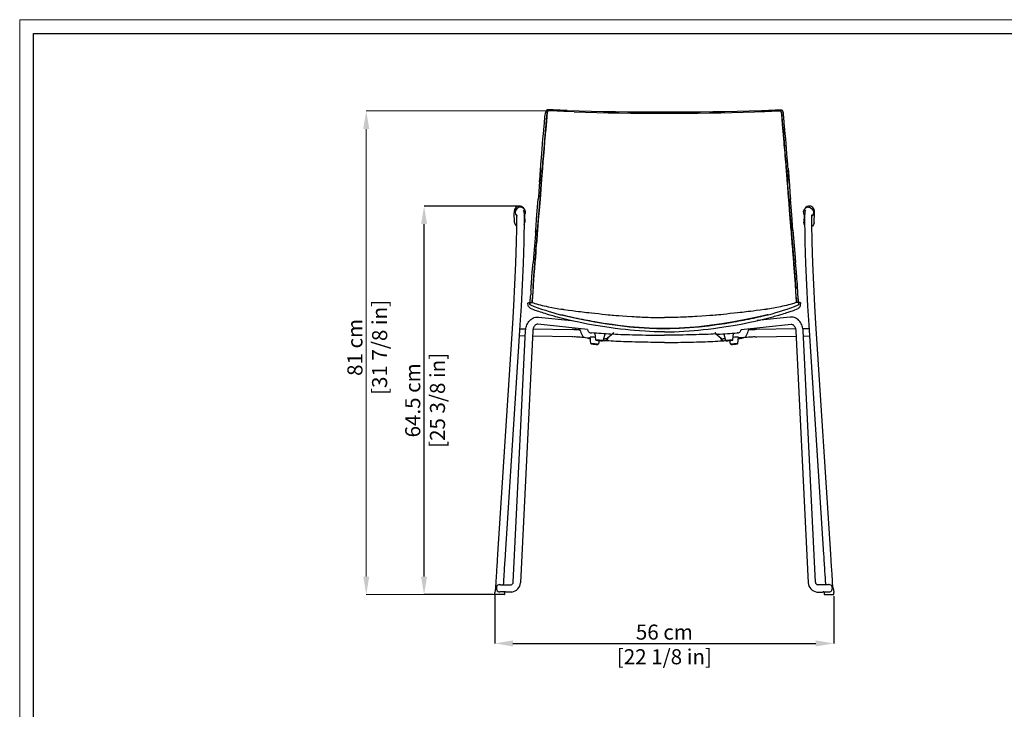
# Model space of a CAD drawing. Units: millimetres. Extents: x 0 to 3272, y 0 to 2287.
# Drawn here: x 0 to 1633, y 1144 to 2287 of the extents above; entities that cross this region are included whole.
import ezdxf

# ---------------------------------------------------------------- set-up
doc = ezdxf.new("R2010")
doc.units = ezdxf.units.MM
doc.layers.add('CARTIGLIO', color=7, linetype='Continuous', lineweight=13)
doc.layers.add('QUOTE', color=251, linetype='Continuous', lineweight=5)
doc.layers.add('OGGETTO', color=7, linetype='Continuous')
doc.styles.add('ARIAL', font='Arial')
doc.dimstyles.new('Quotatura  scala 1_8', dxfattribs={"dimtxt": 25, "dimasz": 30, "dimexe": 0, "dimexo": 3, "dimgap": 6, "dimtad": 1, "dimlfac": 0.1, "dimrnd": 0.5, "dimzin": 12, "dimdsep": 46, "dimtxsty": 'ARIAL', "dimcen": 0.09, "dimclrd": 256, "dimclre": 251, "dimadec": 0, "dimazin": 3, "dimtfac": 1, "dimtofl": 0, "dimtmove": 0, "dimatfit": 3, "dimfxl": 1, "dimfrac": 2, "dimtolj": 1, "dimtzin": 12, "dimarcsym": 0})

# ---------------------------------------------------------------- blocks, each defined once
blk = doc.blocks.new('*D4')
at = {"layer": 'Defpoints', "color": 0, "transparency": 16777216}
for p in [(787.8, 1337.8), (1350, 1334.4), (1350, 1253)]:
    blk.add_point(p, dxfattribs=at)
at = {"layer": 'QUOTE', "color": 251, "lineweight": -2, "transparency": 16777216}
for p, q in [((787.8, 1334.8), (787.8, 1253)), ((1350, 1331.4), (1350, 1253))]:
    blk.add_line(p, q, dxfattribs=at)
at = {"layer": 'QUOTE', "lineweight": -2, "transparency": 16777216}
blk.add_line((817.8, 1253), (1320, 1253), dxfattribs=at)
at = {"layer": 'QUOTE', "transparency": 16777216}
for points in [[(817.8, 1258), (817.8, 1248), (787.8, 1253)], [(1320, 1248), (1320, 1258), (1350, 1253)]]:
    blk.add_solid(points, dxfattribs=at)
at = {"layer": 'QUOTE', "color": 0, "transparency": 16777216, "char_height": 25, "attachment_point": 5, "style": 'ARIAL'}
for s, insert in [('\\A1;56 cm', (1068.9, 1271.8)), ('\\A1;[22 1/8 in]', (1068.9, 1230.9))]:
    blk.add_mtext(s, dxfattribs=dict(at, insert=insert))
blk = doc.blocks.new('*D6')
at = {"layer": 'Defpoints', "color": 0, "transparency": 16777216}
for p in [(670.5, 1978.4), (828.5, 1978.4), (788.3, 1333.9)]:
    blk.add_point(p, dxfattribs=at)
at = {"layer": 'QUOTE', "color": 251, "lineweight": -2, "transparency": 16777216}
for p, q in [((825.5, 1978.4), (670.5, 1978.4)), ((785.3, 1333.9), (670.5, 1333.9))]:
    blk.add_line(p, q, dxfattribs=at)
at = {"layer": 'QUOTE', "lineweight": -2, "transparency": 16777216}
blk.add_line((670.5, 1363.9), (670.5, 1948.4), dxfattribs=at)
at = {"layer": 'QUOTE', "transparency": 16777216}
for points in [[(675.5, 1948.4), (665.5, 1948.4), (670.5, 1978.4)], [(665.5, 1363.9), (675.5, 1363.9), (670.5, 1333.9)]]:
    blk.add_solid(points, dxfattribs=at)
at = {"layer": 'QUOTE', "color": 0, "transparency": 16777216, "char_height": 25, "attachment_point": 5, "rotation": 90, "style": 'ARIAL'}
for s, insert in [('\\A1;[25 3/8 in]', (692.7, 1656.1)), ('\\A1;64.5 cm', (651.7, 1656.1))]:
    blk.add_mtext(s, dxfattribs=dict(at, insert=insert))

msp = doc.modelspace()

# ---------------------------------------------------------------- linework, layer by layer
at = {"layer": 'CARTIGLIO'}
msp.add_lwpolyline([(0, 2287.478), (3271.673, 2287.478), (3271.673, 0), (0, 0)], close=True, dxfattribs=at)
at = {"layer": 'CARTIGLIO', "lineweight": 30}
msp.add_lwpolyline([(22.815, 2264.664), (3248.858, 2264.664), (3248.858, 22.815), (22.815, 22.815)], close=True, dxfattribs=at)
at = {"layer": 'OGGETTO', "color": 7, "linetype": 'Continuous', "lineweight": -3}
for p, q in [((834.576, 1975.769), (835.284, 1975.13)), ((1303.213, 1975.769), (1302.505, 1975.13)), ((820.638, 1950.866), (820.094, 1967.409)), ((837.194, 1963.605), (837.594, 1951.423)), ((1300.595, 1963.605), (1300.195, 1951.423)), ((1317.151, 1950.866), (1317.695, 1967.409)), ((855.419, 1935.163), (855.624, 1938.133)), ((1282.37, 1935.163), (1282.165, 1938.133)), ((901.408, 1806.925), (900.001, 1807.142)), ((1236.381, 1806.925), (1237.788, 1807.142)), ((792.949, 1401.193), (817.604, 1783.798)), ((829.468, 1781.306), (828.282, 1762.904)), ((941.44, 1773.441), (858.877, 1782.317)), ((860.16, 1794.249), (915.065, 1788.345)), ((1196.349, 1773.441), (1278.912, 1782.317)), ((1277.629, 1794.249), (1222.724, 1788.345)), ((1308.321, 1781.306), (1309.507, 1762.904)), ((1344.84, 1401.193), (1320.185, 1783.798)), ((820.637, 1399.18), (838.918, 1772.174)), ((829.055, 1774.895), (839.174, 1774.756)), ((850.903, 1771.587), (832.622, 1398.593)), ((851.337, 1774.589), (915.985, 1773.703)), ((927.595, 1772.994), (928.952, 1772.896)), ((942.636, 1770.982), (942.958, 1770.397)), ((946.908, 1768.024), (948.202, 1767.923)), ((955.189, 1756.709), (954.061, 1766.984)), ((970.02, 1765.856), (967.457, 1755.842)), ((983.967, 1767.046), (974.842, 1759.254)), ((979.871, 1765.856), (980.329, 1765.832)), ((985.106, 1768.457), (985.099, 1768.445)), ((1152.683, 1768.457), (1152.69, 1768.445)), ((1153.822, 1767.046), (1162.947, 1759.254)), ((1157.918, 1765.856), (1157.46, 1765.832)), ((1167.769, 1765.856), (1170.332, 1755.842)), ((1182.6, 1756.709), (1183.728, 1766.984)), ((1190.881, 1768.024), (1189.587, 1767.923)), ((1195.153, 1770.982), (1194.831, 1770.397)), ((1210.194, 1772.994), (1208.837, 1772.896)), ((1286.452, 1774.589), (1221.804, 1773.703)), ((1286.886, 1771.587), (1305.167, 1398.593)), ((1308.734, 1774.895), (1298.615, 1774.756)), ((1317.152, 1399.18), (1298.871, 1772.174)), ((828.282, 1762.904), (804.924, 1400.421)), ((838.457, 1762.765), (828.193, 1762.905)), ((915.82, 1761.705), (850.463, 1762.6)), ((943.461, 1758.754), (937.607, 1759.804)), ((943.461, 1758.754), (937.607, 1759.804)), ((947.244, 1750.662), (946.116, 1760.937)), ((960.915, 1755.274), (959.512, 1749.795)), ((968.092, 1758.323), (970.486, 1758.133)), ((1169.697, 1758.323), (1167.303, 1758.133)), ((1176.874, 1755.274), (1178.277, 1749.795)), ((1190.544, 1750.662), (1191.673, 1760.937)), ((1194.327, 1758.754), (1200.182, 1759.804)), ((1194.327, 1758.754), (1200.182, 1759.804)), ((1221.968, 1761.705), (1287.326, 1762.6)), ((1299.332, 1762.765), (1309.596, 1762.905)), ((1309.507, 1762.904), (1332.865, 1400.421)), ((818.44, 1354.358), (820.637, 1399.18)), ((832.622, 1398.593), (830.425, 1353.771)), ((1305.167, 1398.593), (1307.364, 1353.771)), ((1319.349, 1354.358), (1317.152, 1399.18)), ((791.21, 1347.617), (791.287, 1347.563)), ((791.287, 1347.563), (791.287, 1347.634)), ((795.787, 1350.554), (796.622, 1350.496)), ((1342.002, 1350.554), (1341.167, 1350.496)), ((1346.502, 1347.563), (1346.502, 1347.634)), ((1346.579, 1347.617), (1346.502, 1347.563)), ((787.793, 1334.403), (787.793, 1337.277)), ((803.281, 1333.903), (788.293, 1333.903)), ((803.64, 1338.316), (803.772, 1337.402)), ((803.781, 1337.277), (803.781, 1338.314)), ((803.781, 1337.277), (803.781, 1334.403)), ((1334.008, 1337.277), (1334.008, 1338.314)), ((1334.008, 1337.277), (1334.008, 1334.403)), ((1334.149, 1338.316), (1334.017, 1337.402)), ((1334.508, 1333.903), (1349.496, 1333.903)), ((1349.996, 1334.403), (1349.996, 1337.277))]:
    msp.add_line(p, q, dxfattribs=at)
at = {"layer": 'OGGETTO'}
for p, q in [((788.814, 1344.421), (787.802, 1337.402)), ((1348.975, 1344.421), (1349.987, 1337.402))]:
    msp.add_line(p, q, dxfattribs=at)
at = {"layer": 'OGGETTO', "color": 7, "linetype": 'Continuous', "lineweight": -3, "flags": 128}
for points in [[(867.607, 2090.012), (868.334, 2097.909), (868.941, 2104.83), (869.517, 2110.76), (869.975, 2115.731), (870.313, 2119.772), (870.537, 2122.443), (870.712, 2124.493), (870.892, 2126.544), (871.157, 2129.155), (871.62, 2132.284), (872.684, 2135.842)], [(870.896, 2091.505), (870.996, 2092.591), (871.093, 2093.624), (871.185, 2094.602), (871.272, 2095.527), (871.353, 2096.397), (871.427, 2097.212), (871.519, 2098.242), (871.591, 2099.059), (871.643, 2099.665), (871.677, 2100.058), (871.853, 2102.104), (871.999, 2103.791), (872.202, 2106.085), (872.383, 2108.108), (872.559, 2110.048), (872.739, 2112.046), (872.926, 2114.212), (873.153, 2116.971), (873.315, 2119.041), (873.465, 2120.964), (873.66, 2123.426), (873.823, 2125.393), (873.987, 2127.245), (874.162, 2129.096), (874.362, 2130.936), (874.647, 2132.787), (875.097, 2134.43), (875.785, 2135.983)], [(875.785, 2135.983), (875.147, 2134.565), (874.678, 2132.94), (874.403, 2131.263), (874.206, 2129.548), (873.885, 2126.109), (873.328, 2119.207), (872.756, 2112.255), (872.128, 2105.251), (871.532, 2098.394), (871.219, 2094.956), (870.896, 2091.505)], [(907.978, 2136.67), (907.454, 2136.702), (896.007, 2137.264), (894.372, 2137.327), (892.779, 2137.375), (891.175, 2137.419), (889.168, 2137.485), (887.671, 2137.547), (886.222, 2137.62), (884.603, 2137.717), (882.611, 2137.847), (880.963, 2137.945), (879.081, 2138.016), (878.103, 2138.024), (877.169, 2138.009), (876.166, 2137.962), (875.41, 2137.886), (874.69, 2137.744), (874.349, 2137.632), (874.036, 2137.485), (873.925, 2137.415), (873.747, 2137.279), (873.737, 2137.269)], [(919.42, 2134.925), (913.674, 2135.107), (907.998, 2135.226), (902.35, 2135.37), (896.709, 2135.608), (891.417, 2135.786), (886.154, 2136.06), (883.553, 2136.257), (880.962, 2136.471), (879.671, 2136.529), (878.387, 2136.489), (877.095, 2136.298), (875.785, 2135.983)], [(1218.369, 2134.925), (1224.115, 2135.107), (1229.791, 2135.226), (1235.439, 2135.37), (1241.08, 2135.608), (1246.372, 2135.786), (1251.635, 2136.06), (1254.236, 2136.257), (1256.827, 2136.471), (1258.118, 2136.529), (1259.402, 2136.489), (1260.694, 2136.298), (1262.004, 2135.983)], [(1229.811, 2136.67), (1230.335, 2136.702), (1241.782, 2137.264), (1243.417, 2137.327), (1245.01, 2137.375), (1246.614, 2137.419), (1248.621, 2137.485), (1250.118, 2137.547), (1251.567, 2137.62), (1253.186, 2137.717), (1255.178, 2137.847), (1256.826, 2137.945), (1258.708, 2138.016), (1259.686, 2138.024), (1260.62, 2138.009), (1261.623, 2137.962), (1262.379, 2137.886), (1263.099, 2137.744), (1263.44, 2137.632), (1263.753, 2137.485), (1263.864, 2137.415), (1264.042, 2137.279), (1264.052, 2137.269)], [(1266.893, 2091.505), (1266.793, 2092.591), (1266.696, 2093.624), (1266.604, 2094.602), (1266.517, 2095.527), (1266.436, 2096.397), (1266.362, 2097.212), (1266.27, 2098.242), (1266.198, 2099.059), (1266.146, 2099.665), (1266.112, 2100.058), (1265.936, 2102.104), (1265.79, 2103.791), (1265.587, 2106.085), (1265.406, 2108.108), (1265.23, 2110.048), (1265.05, 2112.046), (1264.863, 2114.212), (1264.636, 2116.971), (1264.474, 2119.041), (1264.324, 2120.964), (1264.129, 2123.426), (1263.966, 2125.393), (1263.802, 2127.245), (1263.627, 2129.096), (1263.427, 2130.936), (1263.142, 2132.787), (1262.692, 2134.43), (1262.004, 2135.983)], [(1262.004, 2135.983), (1262.642, 2134.565), (1263.111, 2132.94), (1263.386, 2131.263), (1263.583, 2129.548), (1263.904, 2126.109), (1264.461, 2119.207), (1265.033, 2112.255), (1265.661, 2105.251), (1266.257, 2098.394), (1266.57, 2094.956), (1266.893, 2091.505)], [(1270.182, 2090.012), (1269.455, 2097.909), (1268.848, 2104.83), (1268.272, 2110.76), (1267.814, 2115.731), (1267.476, 2119.772), (1267.252, 2122.443), (1267.077, 2124.493), (1266.897, 2126.544), (1266.632, 2129.155), (1266.169, 2132.284), (1265.105, 2135.842)], [(863.7, 2040.631), (863.955, 2043.863), (864.272, 2047.986), (864.643, 2052.991), (865.104, 2058.866), (865.679, 2065.591), (866.277, 2073.161), (866.923, 2081.539), (867.667, 2090.691)], [(866.737, 2041.228), (867.16, 2046.323), (867.562, 2051.421), (867.928, 2056.158), (868.395, 2061.715), (868.831, 2066.572), (869.972, 2080.576), (870.124, 2082.4), (870.282, 2084.29), (870.458, 2086.407), (870.578, 2087.844), (870.705, 2089.349), (870.896, 2091.505)], [(870.896, 2091.505), (870.394, 2085.629), (869.432, 2073.812), (868.413, 2061.914), (867.551, 2051.608), (866.737, 2041.228)], [(1271.052, 2041.228), (1270.629, 2046.323), (1270.227, 2051.421), (1269.861, 2056.158), (1269.394, 2061.715), (1268.958, 2066.572), (1267.817, 2080.576), (1267.665, 2082.4), (1267.507, 2084.29), (1267.33, 2086.407), (1267.211, 2087.844), (1267.084, 2089.349), (1266.893, 2091.505)], [(1266.893, 2091.505), (1267.395, 2085.629), (1268.357, 2073.812), (1269.376, 2061.914), (1270.238, 2051.608), (1271.052, 2041.228)], [(1274.089, 2040.631), (1273.834, 2043.863), (1273.517, 2047.986), (1273.146, 2052.991), (1272.685, 2058.866), (1272.11, 2065.591), (1271.512, 2073.161), (1270.866, 2081.539), (1270.122, 2090.691)], [(863.807, 2040.983), (862.735, 2026.699), (861.526, 2012.367), (860.715, 2001.069), (859.836, 1989.765)], [(862.705, 1989.844), (862.911, 1992.382), (863.036, 1993.966), (863.197, 1996.03), (863.359, 1998.093), (863.501, 1999.918), (863.663, 2002.017), (863.835, 2004.34), (863.969, 2006.235), (864.112, 2008.302), (864.223, 2009.878), (864.362, 2011.782), (864.542, 2014.114), (864.662, 2015.61), (864.817, 2017.493), (865.027, 2019.988), (865.273, 2022.797), (865.488, 2025.186), (865.7, 2027.577), (865.882, 2029.691), (866.056, 2031.856), (866.246, 2034.396), (866.464, 2037.487), (866.629, 2039.809), (866.737, 2041.228)], [(866.737, 2041.228), (866.3, 2035.147), (865.288, 2022.964), (863.983, 2006.433), (862.705, 1989.844)], [(1275.084, 1989.844), (1274.878, 1992.382), (1274.753, 1993.966), (1274.591, 1996.03), (1274.43, 1998.093), (1274.288, 1999.918), (1274.126, 2002.017), (1273.954, 2004.34), (1273.82, 2006.235), (1273.677, 2008.302), (1273.566, 2009.878), (1273.427, 2011.782), (1273.247, 2014.114), (1273.127, 2015.61), (1272.972, 2017.493), (1272.761, 2019.988), (1272.516, 2022.797), (1272.301, 2025.186), (1272.089, 2027.577), (1271.907, 2029.691), (1271.733, 2031.856), (1271.543, 2034.396), (1271.325, 2037.487), (1271.16, 2039.809), (1271.052, 2041.228)], [(1271.052, 2041.228), (1271.489, 2035.147), (1272.501, 2022.964), (1273.806, 2006.433), (1275.084, 1989.844)], [(1273.982, 2040.983), (1275.054, 2026.699), (1276.263, 2012.367), (1277.074, 2001.069), (1277.953, 1989.765)], [(862.029, 2018.331), (862.809, 2027.745), (863.708, 2040.426)], [(1275.76, 2018.331), (1274.98, 2027.745), (1274.081, 2040.426)], [(830.117, 1976.395), (826.871, 1975.766), (824.104, 1973.957), (822.25, 1971.22), (821.583, 1967.983), (822.228, 1964.742), (824.061, 1961.991), (824.287, 1961.84)], [(833.767, 1976.531), (834.155, 1976.31), (835.196, 1974.974)], [(855.624, 1938.133), (857.672, 1963.835), (859.836, 1989.765)], [(858.542, 1938.565), (860.622, 1964.203), (862.705, 1989.844)], [(862.705, 1989.844), (862.2, 1983.707), (861.195, 1971.425), (859.93, 1954.987), (858.542, 1938.565)], [(1279.247, 1938.565), (1277.167, 1964.203), (1275.084, 1989.844)], [(1275.084, 1989.844), (1275.589, 1983.707), (1276.594, 1971.425), (1277.858, 1954.987), (1279.247, 1938.565)], [(1282.165, 1938.133), (1280.117, 1963.835), (1277.953, 1989.765)], [(1304.022, 1976.531), (1303.634, 1976.31), (1302.593, 1974.974)], [(1307.672, 1976.395), (1310.918, 1975.766), (1313.685, 1973.957), (1315.539, 1971.22), (1316.206, 1967.983), (1315.561, 1964.742), (1313.728, 1961.991), (1313.502, 1961.84)], [(823.762, 1918.592), (823.877, 1923.081), (823.977, 1927.438), (824.061, 1931.561), (824.158, 1937.153), (824.224, 1941.923), (824.266, 1945.829), (824.291, 1948.917), (824.307, 1951.791), (824.315, 1954.658), (824.314, 1957.449), (824.302, 1960.083), (824.289, 1961.708), (824.273, 1963.092), (824.27, 1963.877), (824.291, 1964.102), (824.308, 1964.088)], [(834.966, 1971.393), (835.751, 1969.718), (836.08, 1967.865), (836.202, 1965.752), (836.264, 1963.258), (836.297, 1960.517), (836.312, 1957.685), (836.315, 1955.505), (836.31, 1952.704), (836.292, 1949.07), (836.254, 1944.526), (836.213, 1940.975), (836.157, 1937.019), (836.084, 1932.69), (836.017, 1929.236), (835.94, 1925.644), (835.853, 1921.961), (835.756, 1918.249)], [(835.329, 1975.078), (836.183, 1973.956), (837, 1972.84)], [(1302.46, 1975.078), (1301.606, 1973.956), (1300.789, 1972.84)], [(1302.823, 1971.393), (1302.038, 1969.718), (1301.709, 1967.865), (1301.586, 1965.752), (1301.525, 1963.258), (1301.492, 1960.517), (1301.477, 1957.685), (1301.474, 1955.505), (1301.479, 1952.704), (1301.497, 1949.07), (1301.535, 1944.526), (1301.576, 1940.975), (1301.632, 1937.019), (1301.705, 1932.69), (1301.772, 1929.236), (1301.849, 1925.644), (1301.936, 1921.961), (1302.033, 1918.249)], [(1314.027, 1918.592), (1313.912, 1923.081), (1313.812, 1927.438), (1313.728, 1931.561), (1313.631, 1937.153), (1313.565, 1941.923), (1313.523, 1945.829), (1313.498, 1948.917), (1313.482, 1951.791), (1313.474, 1954.658), (1313.475, 1957.449), (1313.487, 1960.083), (1313.5, 1961.708), (1313.516, 1963.092), (1313.519, 1963.877), (1313.498, 1964.102), (1313.481, 1964.088)], [(820.692, 1950.859), (820.654, 1950.586), (821.512, 1947.597), (823.528, 1945.148), (824.255, 1944.759)], [(836.276, 1947.205), (837.151, 1948.628), (837.543, 1951.429)], [(1301.513, 1947.205), (1300.638, 1948.628), (1300.246, 1951.429)], [(1317.097, 1950.859), (1317.135, 1950.586), (1316.277, 1947.597), (1314.26, 1945.148), (1313.534, 1944.759)], [(855.655, 1938.389), (854.711, 1925.484), (853.697, 1912.613), (852.667, 1899.751), (851.364, 1884.557)], [(854.483, 1887.594), (854.636, 1889.376), (854.861, 1891.96), (855.033, 1893.928), (855.197, 1895.885), (855.369, 1898.003), (855.543, 1900.284), (855.681, 1902.162), (855.801, 1903.851), (855.906, 1905.351), (856, 1906.66), (856.122, 1908.307), (856.243, 1909.85), (856.38, 1911.457), (856.451, 1912.249), (856.488, 1912.642), (856.507, 1912.838), (856.516, 1912.936), (856.521, 1912.985), (856.524, 1913.009), (856.525, 1913.021), (856.525, 1913.027), (856.526, 1913.03), (856.526, 1913.032), (856.526, 1913.033), (856.526, 1913.033), (856.526, 1913.033), (856.526, 1913.033), (856.526, 1913.033), (856.526, 1913.033), (856.526, 1913.033), (856.526, 1913.034), (856.715, 1914.885), (856.906, 1916.683), (857.08, 1918.44), (857.228, 1920.162), (857.376, 1922.222), (857.482, 1923.856), (857.609, 1925.779), (857.758, 1927.976), (857.942, 1930.656), (858.137, 1933.405), (858.334, 1936.011), (858.542, 1938.565)], [(858.542, 1938.565), (858.065, 1932.413), (857.223, 1920.099), (856.62, 1913.974), (856.047, 1907.298), (855.567, 1900.607), (854.483, 1887.594)], [(1283.306, 1887.594), (1283.153, 1889.376), (1282.928, 1891.96), (1282.756, 1893.928), (1282.591, 1895.885), (1282.42, 1898.003), (1282.246, 1900.284), (1282.108, 1902.162), (1281.988, 1903.851), (1281.883, 1905.351), (1281.789, 1906.66), (1281.667, 1908.307), (1281.546, 1909.85), (1281.409, 1911.457), (1281.338, 1912.249), (1281.301, 1912.642), (1281.282, 1912.838), (1281.272, 1912.936), (1281.268, 1912.985), (1281.265, 1913.009), (1281.264, 1913.021), (1281.264, 1913.027), (1281.263, 1913.03), (1281.263, 1913.032), (1281.263, 1913.033), (1281.263, 1913.033), (1281.263, 1913.033), (1281.263, 1913.033), (1281.263, 1913.033), (1281.263, 1913.033), (1281.263, 1913.033), (1281.263, 1913.034), (1281.074, 1914.885), (1280.883, 1916.683), (1280.709, 1918.44), (1280.561, 1920.162), (1280.413, 1922.222), (1280.307, 1923.856), (1280.18, 1925.779), (1280.031, 1927.976), (1279.847, 1930.656), (1279.652, 1933.405), (1279.455, 1936.011), (1279.247, 1938.565)], [(1279.247, 1938.565), (1279.724, 1932.413), (1280.566, 1920.099), (1281.169, 1913.974), (1281.742, 1907.298), (1282.222, 1900.607), (1283.306, 1887.594)], [(1282.134, 1938.389), (1283.078, 1925.484), (1284.092, 1912.613), (1285.122, 1899.751), (1286.425, 1884.557)], [(817.583, 1783.787), (819.371, 1813.126), (821.177, 1848.294), (822.64, 1883.452), (823.762, 1918.595)], [(835.756, 1918.252), (834.63, 1882.998), (833.162, 1847.729), (831.351, 1812.45), (829.454, 1781.319)], [(1302.033, 1918.252), (1303.158, 1882.998), (1304.627, 1847.729), (1306.438, 1812.45), (1308.335, 1781.319)], [(1320.206, 1783.787), (1318.418, 1813.126), (1316.612, 1848.294), (1315.149, 1883.452), (1314.027, 1918.595)], [(847.754, 1838.654), (847.933, 1841.788), (848.15, 1845.533), (848.396, 1849.43), (848.686, 1853.419), (849.011, 1857.464), (849.337, 1861.553), (850.38, 1874.01), (851.364, 1884.557)], [(851.101, 1841.707), (851.232, 1843.831), (851.394, 1846.311), (851.533, 1848.384), (851.713, 1850.933), (851.945, 1854.068), (852.094, 1856.036), (852.232, 1857.869), (852.358, 1859.564), (852.471, 1861.118), (852.571, 1862.529), (852.659, 1863.794), (852.889, 1867.141), (853.112, 1870.21), (853.401, 1873.884), (853.674, 1877.246), (853.948, 1880.705), (854.196, 1883.953), (854.483, 1887.594)], [(854.483, 1887.594), (854.3, 1885.318), (853.493, 1875.022), (852.735, 1864.891), (852.014, 1854.983), (851.513, 1848.088), (851.101, 1841.707)], [(1286.688, 1841.707), (1286.557, 1843.831), (1286.395, 1846.311), (1286.256, 1848.384), (1286.076, 1850.933), (1285.844, 1854.068), (1285.695, 1856.036), (1285.557, 1857.869), (1285.431, 1859.564), (1285.318, 1861.118), (1285.218, 1862.529), (1285.13, 1863.794), (1284.9, 1867.141), (1284.677, 1870.21), (1284.388, 1873.884), (1284.115, 1877.246), (1283.841, 1880.705), (1283.593, 1883.953), (1283.306, 1887.594)], [(1283.306, 1887.594), (1283.489, 1885.318), (1284.296, 1875.022), (1285.054, 1864.891), (1285.775, 1854.983), (1286.276, 1848.088), (1286.688, 1841.707)], [(1290.035, 1838.654), (1289.856, 1841.788), (1289.639, 1845.533), (1289.393, 1849.43), (1289.103, 1853.419), (1288.778, 1857.464), (1288.452, 1861.553), (1287.409, 1874.01), (1286.425, 1884.557)], [(846.768, 1825.028), (847.176, 1828.317), (847.342, 1831.409)], [(1291.021, 1825.028), (1290.613, 1828.317), (1290.447, 1831.409)], [(842.755, 1817.358), (842.904, 1817.731), (843.082, 1817.923), (843.374, 1818.124), (843.579, 1818.226), (843.828, 1818.325), (844.459, 1818.5), (845.764, 1818.633)], [(846.966, 1808.733), (846.58, 1808.974), (845.697, 1809.699), (845.082, 1810.325), (844.653, 1810.834), (844.16, 1811.496), (843.766, 1812.076), (843.245, 1812.988), (842.889, 1814.056), (842.755, 1817.358)], [(845.786, 1818.655), (845.789, 1818.656), (845.731, 1818.643), (845.71, 1818.424)], [(846.985, 1814.305), (846.131, 1814.885), (845.894, 1815.306), (845.84, 1815.662), (845.853, 1815.995), (845.875, 1816.364), (845.88, 1816.724), (845.854, 1817.151), (845.807, 1817.498), (845.76, 1817.84), (845.735, 1818.133), (845.71, 1818.424)], [(845.71, 1818.424), (845.725, 1818.27), (845.815, 1817.445), (845.876, 1816.395), (845.844, 1815.849), (845.895, 1815.3), (846.047, 1814.986), (846.409, 1814.682), (846.985, 1814.305)], [(845.762, 1818.608), (848.723, 1818.424), (851.736, 1817.659), (854.391, 1816.868), (856.68, 1816.205), (860.148, 1815.249), (863.128, 1814.477), (866.287, 1813.71), (869.63, 1812.944), (873.019, 1812.198), (876.27, 1811.503), (882.342, 1810.258), (885.236, 1809.683), (888.159, 1809.112), (891.116, 1808.551), (894.105, 1808.023), (897.124, 1807.539), (899.996, 1807.11)], [(846.176, 1818.549), (846.218, 1818.836), (846.346, 1819.806), (846.424, 1820.828), (846.474, 1821.979), (846.583, 1823.438), (846.78, 1825.114)], [(850.436, 1826.4), (849.978, 1823.41), (849.842, 1821.664), (849.719, 1820.334), (849.315, 1818.314), (849.309, 1818.275)], [(849.314, 1818.274), (849.448, 1818.942), (849.574, 1819.522), (849.71, 1820.273), (849.809, 1821.086), (849.872, 1821.931), (849.923, 1822.757), (849.99, 1823.531), (850.096, 1824.421), (850.235, 1825.375), (850.436, 1826.4)], [(1292.027, 1818.608), (1289.066, 1818.424), (1286.053, 1817.659), (1283.398, 1816.868), (1281.108, 1816.205), (1277.641, 1815.249), (1274.661, 1814.477), (1271.502, 1813.71), (1268.159, 1812.944), (1264.77, 1812.198), (1261.519, 1811.503), (1255.447, 1810.258), (1252.553, 1809.683), (1249.63, 1809.112), (1246.673, 1808.551), (1243.684, 1808.023), (1240.665, 1807.539), (1237.793, 1807.11)], [(1288.475, 1818.274), (1288.341, 1818.942), (1288.215, 1819.522), (1288.079, 1820.273), (1287.98, 1821.086), (1287.917, 1821.931), (1287.866, 1822.757), (1287.799, 1823.531), (1287.693, 1824.421), (1287.554, 1825.375), (1287.353, 1826.4)], [(1287.353, 1826.4), (1287.811, 1823.41), (1287.946, 1821.664), (1288.07, 1820.334), (1288.474, 1818.314), (1288.48, 1818.275)], [(1290.804, 1814.305), (1291.658, 1814.885), (1291.895, 1815.306), (1291.949, 1815.662), (1291.936, 1815.995), (1291.914, 1816.364), (1291.909, 1816.724), (1291.935, 1817.151), (1291.982, 1817.498), (1292.029, 1817.84), (1292.054, 1818.133), (1292.079, 1818.424)], [(1292.079, 1818.424), (1292.064, 1818.27), (1291.974, 1817.445), (1291.913, 1816.395), (1291.945, 1815.849), (1291.894, 1815.3), (1291.742, 1814.986), (1291.38, 1814.682), (1290.804, 1814.305)], [(1290.823, 1808.733), (1291.209, 1808.974), (1292.092, 1809.699), (1292.707, 1810.325), (1293.136, 1810.834), (1293.629, 1811.496), (1294.023, 1812.076), (1294.544, 1812.988), (1294.9, 1814.056), (1295.034, 1817.358)], [(1291.613, 1818.549), (1291.571, 1818.836), (1291.443, 1819.806), (1291.365, 1820.828), (1291.315, 1821.979), (1291.206, 1823.438), (1291.009, 1825.114)], [(1292.003, 1818.655), (1292, 1818.656), (1292.058, 1818.643), (1292.079, 1818.424)], [(1295.034, 1817.358), (1294.885, 1817.731), (1294.707, 1817.923), (1294.415, 1818.124), (1294.21, 1818.226), (1293.961, 1818.325), (1293.33, 1818.5), (1292.024, 1818.633)], [(899.967, 1791.927), (895.404, 1793.081), (891.459, 1794.127), (888.514, 1794.935), (886.218, 1795.574), (883.916, 1796.226), (881.601, 1796.895), (879.157, 1797.616), (877.291, 1798.175), (875.823, 1798.621), (873.797, 1799.243), (871.033, 1800.112), (868.274, 1800.995), (866.073, 1801.707), (863.556, 1802.526), (860.542, 1803.503), (858.592, 1804.135), (856.687, 1804.757), (854.791, 1805.392), (852.515, 1806.195), (849.895, 1807.22), (846.966, 1808.733)], [(896.672, 1798.243), (898.546, 1797.778), (907.504, 1795.696), (925.485, 1791.752), (953.553, 1786.318)], [(953.553, 1786.318), (949.431, 1787.07), (945.604, 1787.787), (941.668, 1788.536), (937.528, 1789.333), (933.341, 1790.158), (928.883, 1791.055), (925.031, 1791.847), (921.249, 1792.649), (916.521, 1793.693), (912.206, 1794.656), (908.798, 1795.409), (904.93, 1796.274), (900.316, 1797.349), (896.672, 1798.242)], [(901.406, 1806.909), (901.881, 1806.843), (902.587, 1806.745)], [(902.587, 1806.745), (910.164, 1805.719), (916.488, 1804.934), (921.855, 1804.266), (926.267, 1803.72), (929.803, 1803.287), (933.168, 1802.875), (936.533, 1802.462), (939.896, 1802.046), (943.426, 1801.603), (947.884, 1801.071), (953.372, 1800.531), (959.885, 1799.929)], [(959.885, 1799.929), (965.849, 1799.291), (971.06, 1798.686), (975.526, 1798.179), (979.247, 1797.805), (982.222, 1797.553), (984.721, 1797.376), (988.583, 1797.131), (993.542, 1796.8), (999.591, 1796.315), (1006.736, 1795.738), (1014.984, 1795.17)], [(1177.904, 1799.929), (1171.94, 1799.291), (1166.728, 1798.686), (1162.263, 1798.179), (1158.542, 1797.805), (1155.567, 1797.553), (1153.068, 1797.376), (1149.206, 1797.131), (1144.247, 1796.8), (1138.198, 1796.315), (1131.053, 1795.738), (1122.805, 1795.17)], [(1235.202, 1806.745), (1227.625, 1805.719), (1221.301, 1804.934), (1215.934, 1804.266), (1211.522, 1803.72), (1207.986, 1803.287), (1204.621, 1802.875), (1201.256, 1802.462), (1197.893, 1802.046), (1194.363, 1801.603), (1189.905, 1801.071), (1184.417, 1800.531), (1177.904, 1799.929)], [(1241.117, 1798.243), (1239.243, 1797.778), (1230.285, 1795.696), (1212.304, 1791.752), (1184.236, 1786.318)], [(1184.236, 1786.318), (1188.358, 1787.07), (1192.185, 1787.787), (1196.121, 1788.536), (1200.261, 1789.333), (1204.448, 1790.158), (1208.906, 1791.055), (1212.758, 1791.847), (1216.539, 1792.649), (1221.268, 1793.693), (1225.583, 1794.656), (1228.991, 1795.409), (1232.859, 1796.274), (1237.473, 1797.349), (1241.117, 1798.242)], [(1236.383, 1806.909), (1235.908, 1806.843), (1235.202, 1806.745)], [(1237.822, 1791.927), (1242.385, 1793.081), (1246.33, 1794.127), (1249.275, 1794.935), (1251.57, 1795.574), (1253.873, 1796.226), (1256.188, 1796.895), (1258.632, 1797.616), (1260.498, 1798.175), (1261.966, 1798.621), (1263.992, 1799.243), (1266.756, 1800.112), (1269.515, 1800.995), (1271.716, 1801.707), (1274.233, 1802.526), (1277.247, 1803.503), (1279.197, 1804.135), (1281.102, 1804.757), (1282.998, 1805.392), (1285.274, 1806.195), (1287.893, 1807.22), (1290.823, 1808.733)], [(838.926, 1772.172), (838.927, 1772.355), (839.013, 1773.5), (839.253, 1775.379), (839.632, 1777.298), (840.181, 1779.304), (840.91, 1781.324), (841.822, 1783.313), (842.92, 1785.232), (844.2, 1787.044), (845.656, 1788.717), (847.279, 1790.22), (849.056, 1791.527), (850.972, 1792.612), (853.009, 1793.452), (855.149, 1794.026), (857.37, 1794.313), (859.651, 1794.295), (860.158, 1794.221)], [(858.879, 1782.291), (858.279, 1782.343), (857.124, 1782.169), (856.144, 1781.783), (855.212, 1781.198), (854.321, 1780.414), (853.486, 1779.432), (852.732, 1778.269), (852.088, 1776.954), (851.579, 1775.544), (851.228, 1774.16), (851.03, 1772.992), (850.921, 1771.896), (850.917, 1771.589)], [(954.991, 1780.249), (941.296, 1782.776), (927.359, 1785.611), (918.139, 1787.641), (908.943, 1789.747), (900.039, 1791.913)], [(1011.017, 1778.319), (996.585, 1779.878), (995.808, 1779.975), (982.194, 1781.731), (967.848, 1783.872), (953.553, 1786.318)], [(953.553, 1786.318), (960.137, 1785.167), (973.333, 1783.018), (986.58, 1781.147), (998.78, 1779.608), (1011.017, 1778.319)], [(1012.203, 1772.677), (1004.724, 1773.459), (996.415, 1774.379), (987.272, 1775.52), (977.256, 1776.796), (966.363, 1778.391), (955.006, 1780.253)], [(1015.111, 1795.188), (1015.075, 1795.221), (1014.982, 1795.138)], [(1015.116, 1795.222), (1018.626, 1794.97), (1022.102, 1794.754), (1025.506, 1794.575), (1028.817, 1794.414), (1032.067, 1794.262), (1035.301, 1794.132), (1038.567, 1794.026), (1041.901, 1793.933), (1046.427, 1793.801), (1050.987, 1793.679), (1055.518, 1793.583), (1060.005, 1793.505), (1064.459, 1793.438), (1068.894, 1793.386)], [(1122.673, 1795.222), (1119.163, 1794.97), (1115.687, 1794.754), (1112.283, 1794.575), (1108.972, 1794.414), (1105.722, 1794.262), (1102.488, 1794.132), (1099.222, 1794.026), (1095.888, 1793.933), (1091.362, 1793.801), (1086.802, 1793.679), (1082.271, 1793.583), (1077.784, 1793.505), (1073.33, 1793.438), (1068.894, 1793.386)], [(1122.678, 1795.188), (1122.714, 1795.221), (1122.807, 1795.138)], [(1125.586, 1772.677), (1133.065, 1773.459), (1141.374, 1774.379), (1150.517, 1775.52), (1160.532, 1776.796), (1171.426, 1778.391), (1182.783, 1780.253)], [(1126.772, 1778.319), (1141.204, 1779.878), (1141.981, 1779.975), (1155.595, 1781.731), (1169.941, 1783.872), (1184.236, 1786.318)], [(1184.236, 1786.318), (1177.652, 1785.167), (1164.456, 1783.018), (1151.209, 1781.147), (1139.009, 1779.608), (1126.772, 1778.319)], [(1182.798, 1780.249), (1196.493, 1782.776), (1210.43, 1785.611), (1219.65, 1787.641), (1228.846, 1789.747), (1237.75, 1791.913)], [(1298.863, 1772.172), (1298.862, 1772.355), (1298.776, 1773.5), (1298.536, 1775.379), (1298.157, 1777.298), (1297.608, 1779.304), (1296.879, 1781.324), (1295.967, 1783.313), (1294.869, 1785.232), (1293.589, 1787.044), (1292.133, 1788.717), (1290.51, 1790.22), (1288.733, 1791.527), (1286.817, 1792.612), (1284.78, 1793.452), (1282.64, 1794.026), (1280.419, 1794.313), (1278.138, 1794.295), (1277.631, 1794.221)], [(1278.91, 1782.291), (1279.51, 1782.343), (1280.665, 1782.169), (1281.645, 1781.783), (1282.577, 1781.198), (1283.468, 1780.414), (1284.303, 1779.432), (1285.057, 1778.269), (1285.701, 1776.954), (1286.21, 1775.544), (1286.561, 1774.16), (1286.759, 1772.992), (1286.868, 1771.896), (1286.872, 1771.589)], [(979.871, 1765.856), (976.163, 1766.049), (972.328, 1766.265), (968.393, 1766.501), (964.386, 1766.755), (960.335, 1767.026), (956.268, 1767.313), (952.214, 1767.612), (948.202, 1767.923)], [(983.083, 1766.292), (983.61, 1766.261), (987.713, 1766.042), (992.017, 1765.832), (996.513, 1765.632), (1001.189, 1765.443), (1006.035, 1765.264), (1011.038, 1765.097), (1016.185, 1764.942), (1021.465, 1764.799), (1026.862, 1764.669), (1032.361, 1764.552), (1037.943, 1764.448), (1043.587, 1764.357), (1049.262, 1764.28), (1054.92, 1764.217), (1060.465, 1764.168), (1065.617, 1764.134), (1068.895, 1764.118)], [(1068.894, 1775.15), (1067.867, 1775.17), (1059.759, 1775.299), (1043.549, 1775.864), (1027.27, 1776.861), (1011.017, 1778.319)], [(1011.017, 1778.319), (1017.68, 1777.688), (1044.404, 1775.823), (1056.641, 1775.369), (1068.894, 1775.15)], [(1068.894, 1769.521), (1060.177, 1769.604), (1051.92, 1769.868), (1044.127, 1770.222), (1036.802, 1770.628), (1027.77, 1771.264), (1019.578, 1771.95), (1012.203, 1772.677)], [(1057.932, 1764.094), (1064.458, 1764.102), (1067.114, 1764.111), (1068.894, 1764.119)], [(1154.706, 1766.292), (1154.179, 1766.261), (1150.076, 1766.042), (1145.772, 1765.832), (1141.276, 1765.632), (1136.6, 1765.443), (1131.754, 1765.264), (1126.751, 1765.097), (1121.603, 1764.942), (1116.324, 1764.799), (1110.927, 1764.669), (1105.428, 1764.552), (1099.846, 1764.448), (1094.202, 1764.357), (1088.527, 1764.28), (1082.869, 1764.217), (1077.324, 1764.168), (1072.172, 1764.134), (1068.893, 1764.118)], [(1068.894, 1775.15), (1069.922, 1775.17), (1078.03, 1775.299), (1094.24, 1775.864), (1110.518, 1776.861), (1126.772, 1778.319)], [(1068.894, 1769.521), (1077.611, 1769.604), (1085.869, 1769.868), (1093.662, 1770.222), (1100.987, 1770.628), (1110.019, 1771.264), (1118.211, 1771.95), (1125.586, 1772.677)], [(1126.772, 1778.319), (1120.109, 1777.688), (1093.385, 1775.823), (1081.147, 1775.369), (1068.895, 1775.15)], [(1079.857, 1764.094), (1073.331, 1764.102), (1070.675, 1764.111), (1068.895, 1764.119)], [(1157.918, 1765.856), (1161.626, 1766.049), (1165.461, 1766.265), (1169.396, 1766.501), (1173.403, 1766.755), (1177.454, 1767.026), (1181.521, 1767.313), (1185.575, 1767.612), (1189.587, 1767.923)], [(918.205, 1761.649), (916.247, 1761.698), (915.82, 1761.705)], [(937.714, 1760.172), (940.891, 1760.036), (944.265, 1759.872), (946.184, 1759.772)], [(1068.894, 1752.118), (1066.216, 1752.13), (1061.653, 1752.159), (1056.789, 1752.199), (1051.756, 1752.25), (1046.615, 1752.313), (1041.417, 1752.389), (1036.2, 1752.477), (1030.998, 1752.577), (1025.836, 1752.689), (1020.738, 1752.814), (1015.725, 1752.95), (1010.814, 1753.098), (1006.021, 1753.257), (1001.361, 1753.427), (996.847, 1753.607), (992.491, 1753.797), (988.303, 1753.997), (984.293, 1754.205), (980.471, 1754.421), (976.842, 1754.645), (973.414, 1754.877), (970.327, 1755.105)], [(970.486, 1758.133), (970.679, 1758.118), (970.871, 1758.102), (971.242, 1758.072)], [(1068.895, 1752.118), (1071.573, 1752.13), (1076.136, 1752.159), (1081, 1752.199), (1086.033, 1752.25), (1091.174, 1752.313), (1096.372, 1752.389), (1101.589, 1752.477), (1106.791, 1752.577), (1111.953, 1752.689), (1117.051, 1752.814), (1122.064, 1752.95), (1126.975, 1753.098), (1131.768, 1753.257), (1136.428, 1753.427), (1140.942, 1753.607), (1145.298, 1753.797), (1149.486, 1753.997), (1153.496, 1754.205), (1157.318, 1754.421), (1160.947, 1754.645), (1164.375, 1754.877), (1167.461, 1755.105)], [(1167.303, 1758.133), (1167.11, 1758.118), (1166.918, 1758.102), (1166.547, 1758.072)], [(1200.075, 1760.172), (1196.898, 1760.036), (1193.524, 1759.872), (1191.605, 1759.772)], [(1219.584, 1761.649), (1221.542, 1761.698), (1221.968, 1761.705)], [(789.481, 1346.433), (789.993, 1354.728), (790.099, 1356.442), (790.227, 1358.485), (790.375, 1360.836), (790.54, 1363.467), (790.723, 1366.35), (790.919, 1369.453), (791.128, 1372.743), (791.347, 1376.183), (791.574, 1379.735), (791.805, 1383.361), (792.039, 1387.02), (792.273, 1390.672), (792.504, 1394.277), (792.73, 1397.796), (792.949, 1401.19)], [(804.924, 1400.424), (804.706, 1397.03), (804.48, 1393.511), (804.248, 1389.906), (804.014, 1386.254), (803.78, 1382.595), (803.549, 1378.969), (803.323, 1375.417), (803.104, 1371.977), (802.895, 1368.687), (802.698, 1365.584), (802.516, 1362.701), (802.35, 1360.069), (802.203, 1357.719), (802.075, 1355.676), (801.968, 1353.962), (801.745, 1350.341)], [(1332.865, 1400.424), (1333.083, 1397.03), (1333.309, 1393.511), (1333.541, 1389.906), (1333.774, 1386.254), (1334.008, 1382.595), (1334.24, 1378.969), (1334.466, 1375.417), (1334.685, 1371.977), (1334.894, 1368.687), (1335.091, 1365.584), (1335.273, 1362.701), (1335.439, 1360.069), (1335.586, 1357.719), (1335.714, 1355.676), (1335.821, 1353.962), (1336.044, 1350.341)], [(1348.308, 1346.433), (1347.796, 1354.728), (1347.69, 1356.442), (1347.562, 1358.485), (1347.414, 1360.836), (1347.248, 1363.467), (1347.066, 1366.35), (1346.87, 1369.453), (1346.661, 1372.743), (1346.442, 1376.183), (1346.215, 1379.735), (1345.984, 1383.361), (1345.75, 1387.02), (1345.516, 1390.672), (1345.285, 1394.277), (1345.059, 1397.796), (1344.84, 1401.19)], [(796.62, 1350.479), (796.615, 1350.479), (796.788, 1350.468), (797.227, 1350.447), (797.993, 1350.419), (799.093, 1350.39), (800.493, 1350.361), (802.157, 1350.334), (804.048, 1350.311), (806.131, 1350.291), (808.368, 1350.276), (810.721, 1350.264), (813.15, 1350.258), (814.82, 1350.257)], [(1341.169, 1350.479), (1341.173, 1350.479), (1341.001, 1350.468), (1340.562, 1350.447), (1339.795, 1350.419), (1338.696, 1350.39), (1337.296, 1350.361), (1335.632, 1350.334), (1333.741, 1350.311), (1331.658, 1350.291), (1329.421, 1350.276), (1327.068, 1350.264), (1324.639, 1350.258), (1322.969, 1350.257)], [(815.938, 1338.297), (813.935, 1338.257), (811.466, 1338.262), (809.057, 1338.272), (806.746, 1338.286), (804.569, 1338.305), (802.56, 1338.328), (800.75, 1338.355), (799.164, 1338.385), (796.066, 1338.4)], [(1321.851, 1338.297), (1323.854, 1338.257), (1326.323, 1338.262), (1328.732, 1338.272), (1331.043, 1338.286), (1333.22, 1338.305), (1335.228, 1338.328), (1337.039, 1338.355), (1338.625, 1338.385), (1341.723, 1338.4)]]:
    msp.add_lwpolyline(points, dxfattribs=at)
at = {"layer": 'OGGETTO', "color": 7, "linetype": 'Continuous', "lineweight": -3}
for centre, radius, start, end in [((875.194, 2135.192), 2.593, 111.384864, 165.484913), ((1262.595, 2135.192), 2.593, 14.515087, 68.615136), ((868.126, 2090.236), 0.497, 164.836517, 180.436876), ((1269.663, 2090.236), 0.497, 359.563124, 15.163483), ((828.503, 1969.95), 8.405, 51.34005, 162.118647), ((830.178, 1968.007), 8.388, 316.637499, 90.417245), ((1307.611, 1968.007), 8.388, 89.582755, 223.362501), ((1309.286, 1969.95), 8.405, 17.881353, 128.65995), ((832.833, 1968.916), 12.847, 163.656081, 186.708984), ((1304.956, 1968.916), 12.847, 353.291016, 16.343919), ((1101.007, 1820.812), 253.885, 175.890587, 177.634409), ((816.134, 1831.579), 34.691, 351.41342, 1.792937), ((817.992, 1831.469), 32.837, 351.11965, 2.08677), ((952.51, 1833.894), 101.709, 175.593989, 180.692311), ((957.025, 1833.747), 106.223, 175.702232, 180.583997), ((1180.764, 1833.747), 106.223, 359.416003, 4.297768), ((1185.279, 1833.894), 101.709, 359.307689, 4.406011), ((1319.797, 1831.469), 32.837, 177.91323, 188.88035), ((1321.655, 1831.579), 34.691, 178.207063, 188.58658), ((1036.782, 1820.812), 253.885, 2.365591, 4.109413), ((1000.304, 2203.694), 418.486, 248.508304, 255.662274), ((1000.723, 2204.992), 419.847, 248.520049, 255.650774), ((1137.485, 2203.694), 418.486, 284.337726, 291.491696), ((1137.066, 2204.992), 419.847, 284.349226, 291.479951), ((913.581, 1603.588), 170.132, 84.834878, 89.190381), ((919.887, 1654.311), 118.933, 86.28414, 90.401189), ((959.431, 1785.547), 33.061, 198.886106, 206.230244), ((981.374, 1789.19), 54.732, 199.482555, 209.926054), ((1135.486, 1860.142), 212.463, 204.060314, 204.812333), ((947.331, 1773.201), 5.195, 212.671088, 265.331871), ((980.644, 1770.918), 5.096, 266.452381, 330.968968), ((1157.145, 1770.918), 5.096, 209.031032, 273.547619), ((1190.458, 1773.201), 5.195, 274.668129, 327.328912), ((1002.303, 1860.142), 212.463, 335.187667, 335.939686), ((1156.415, 1789.19), 54.732, 330.073946, 340.517445), ((1178.358, 1785.547), 33.061, 333.769756, 341.113894), ((1224.208, 1603.588), 170.132, 90.809619, 95.165122), ((1217.902, 1654.311), 118.933, 89.598811, 93.71586), ((919.732, 1650.675), 110.572, 86.311799, 90.30837), ((918.386, 1650.875), 110.613, 80.089753, 85.676743), ((921.182, 1662.712), 98.469, 80.406717, 86.703316), ((938.095, 1766.027), 5.868, 224.900151, 266.277532), ((944.103, 1761.633), 2.95, 213.604429, 257.442681), ((975.554, 1935.806), 179.936, 259.729191, 260.679451), ((948.73, 1708.794), 52.209, 83.372197, 92.870337), ((948.225, 1750.729), 0.979, 184.094273, 262.56556), ((948.895, 1684.363), 65.442, 81.928453, 90.595278), ((957.891, 1813.959), 64.951, 261.499873, 270.392158), ((956.17, 1756.776), 0.979, 184.094273, 262.56556), ((956.84, 1690.41), 65.442, 81.928453, 90.595278), ((965.836, 1820.006), 64.951, 261.499873, 270.392158), ((958.467, 1750.103), 1.091, 272.184873, 341.481545), ((966.411, 1756.15), 1.091, 272.184873, 341.481545), ((976.537, 1841.538), 86.653, 263.809503, 265.794271), ((970.155, 1760.522), 5.407, 270.294326, 352.642265), ((970.178, 1760.626), 5.524, 271.568424, 352.995681), ((1167.611, 1760.626), 5.524, 187.004319, 268.431576), ((1167.634, 1760.522), 5.407, 187.357735, 269.705674), ((1161.252, 1841.538), 86.653, 274.205729, 276.190497), ((1171.378, 1756.15), 1.091, 198.518455, 267.815127), ((1171.953, 1820.006), 64.951, 269.607842, 278.500127), ((1180.949, 1690.41), 65.442, 89.404722, 98.071547), ((1179.322, 1750.103), 1.091, 198.518455, 267.815127), ((1179.898, 1813.959), 64.951, 269.607842, 278.500127), ((1188.894, 1684.363), 65.442, 89.404722, 98.071547), ((1181.619, 1756.776), 0.979, 277.43444, 355.905727), ((1189.059, 1708.794), 52.209, 87.129663, 96.627803), ((1189.564, 1750.729), 0.979, 277.43444, 355.905727), ((1162.235, 1935.806), 179.936, 279.320549, 280.270809), ((1193.686, 1761.633), 2.95, 282.557319, 326.395571), ((1199.694, 1766.027), 5.868, 273.722468, 315.099849), ((1216.607, 1662.712), 98.469, 93.296684, 99.593283), ((1219.403, 1650.875), 110.613, 94.323257, 99.910247), ((1218.057, 1650.675), 110.572, 89.69163, 93.688201), ((794.786, 1343.559), 6.033, 139.316754, 171.790475), ((790.779, 1347.003), 0.75, 54.906566, 139.315502), ((796.251, 1344.324), 5.927, 146.873897, 268.2132), ((795.787, 1344.554), 6, 89.998876, 146.946545), ((814.108, 1354.537), 4.336, 279.43903, 357.62906), ((814.047, 1354.586), 16.399, 276.621326, 357.149133), ((1323.742, 1354.586), 16.399, 182.850867, 263.378674), ((1323.681, 1354.537), 4.336, 182.37094, 260.56097), ((1341.538, 1344.324), 5.927, 271.7868, 33.126103), ((1342.002, 1344.554), 6, 33.053455, 90.001124), ((1347.01, 1347.003), 0.75, 40.684498, 125.093434), ((1343.003, 1343.559), 6.033, 8.209525, 40.683246), ((788.668, 1337.277), 0.875, 171.790825, 179.999996), ((788.293, 1334.403), 0.5, 180.003372, 270.003372), ((803.281, 1334.403), 0.5, 269.996628, 359.996628), ((802.906, 1337.277), 0.875, 0.000004, 8.209175), ((1334.883, 1337.277), 0.875, 171.790825, 179.999996), ((1334.508, 1334.403), 0.5, 180.003372, 270.003372), ((1349.496, 1334.403), 0.5, 269.996628, 359.996628), ((1349.121, 1337.277), 0.875, 0.000004, 8.209175)]:
    msp.add_arc(centre, radius, start, end, dxfattribs=at)
at = {"layer": 'OGGETTO'}
for centre, radius, start, end in [((1069.217, 7932.367), 5797.922, 268.4012295, 271.5872044), ((1068.894, 6185.475), 4053.308, 267.886609, 272.113391)]:
    msp.add_arc(centre, radius, start, end, dxfattribs=at)
at = {"layer": 'OGGETTO', "color": 7, "linetype": 'Continuous', "lineweight": -3, "extrusion": (0, 0, -1)}
msp.add_ellipse((971.595, 1763.056), major_axis=(-3.152, 3.881), ratio=0.99851062, start_param=3.11683379, end_param=3.89512851, dxfattribs=at)
at = {"layer": 'OGGETTO', "color": 7, "linetype": 'Continuous', "lineweight": -3}
msp.add_ellipse((1166.194, 1763.056), major_axis=(3.152, 3.881), ratio=0.99851062, start_param=3.11683379, end_param=3.89512851, dxfattribs=at)
for p in [(828.403, 1978.368), (1309.386, 1978.368), (804.896, 1338.465), (1332.893, 1338.465)]:
    msp.add_point(p, dxfattribs=at)
at = {"layer": 'QUOTE', "color": 251}
for p, q in [((875.577, 2136.075), (574.612, 2136.075)), ((793.8, 1333.9), (574.612, 1333.9))]:
    msp.add_line(p, q, dxfattribs=at)
at = {"layer": 'QUOTE'}
msp.add_line((574.612, 2106.075), (574.612, 1363.9), dxfattribs=at)
for points in [[(579.612, 2106.075), (569.612, 2106.075), (574.612, 2136.075)], [(569.612, 1363.9), (579.612, 1363.9), (574.612, 1333.9)]]:
    msp.add_solid(points, dxfattribs=at)

# ---------------------------------------------------------------- texts
at = {"layer": 'QUOTE', "char_height": 25, "attachment_point": 5, "rotation": 90, "style": 'ARIAL'}
for s, insert in [('\\A1;[31 7/8 in]', (596.775, 1743.917)), ('\\A1;81 cm', (555.85, 1743.917))]:
    msp.add_mtext(s, dxfattribs=dict(at, insert=insert))

# ---------------------------------------------------------------- dimensions: what is measured, and where the dimension line sits
at = {"layer": 'QUOTE'}
dim = msp.add_linear_dim(base=(670.497, 1978.355), p1=(788.293, 1333.903), p2=(828.503, 1978.355), angle=90, dimstyle='Quotatura  scala 1_8', override={"dimpost": ' cm\\X'}, dxfattribs=at)
dim.commit()
dim.dimension.update_dxf_attribs({"geometry": '*D6', "text_midpoint": (651.735, 1656.129)})
dim = msp.add_linear_dim(base=(1349.996, 1253.042), p1=(787.786, 1337.769), p2=(1349.996, 1334.403), dimstyle='Quotatura  scala 1_8', override={"dimpost": ' cm\\X'}, dxfattribs=at)
dim.commit()
dim.dimension.update_dxf_attribs({"geometry": '*D4', "text_midpoint": (1068.891, 1271.804)})

doc.saveas('drawing.dxf')
